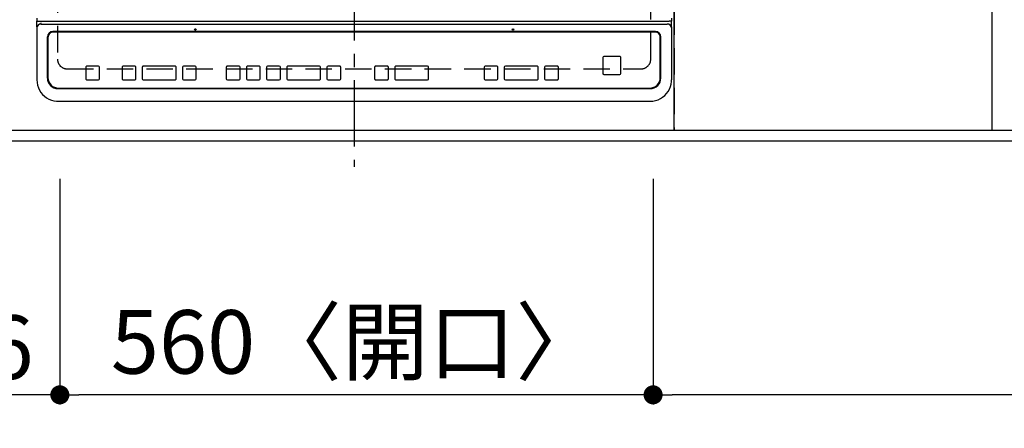
# Model space of a CAD drawing. Extents: x 27948 to 54421, y -11033 to -2163.
# Drawn here: x 29396 to 30326, y -4932 to -4546 of the extents above; entities that cross this region are included whole.
import ezdxf

# ---------------------------------------------------------------- set-up
doc = ezdxf.new("R2010")
doc.units = 0
doc.header["$LTSCALE"] = 50
doc.header["$MEASUREMENT"] = 0
for name, pattern in [('CENTER', [2, 1.25, -0.25, 0.25, -0.25]), ('DASHED', [0.75, 0.5, -0.25]), ('HIDDEN', [0.375, 0.25, -0.125])]:
    doc.linetypes.add(name, pattern=pattern)
doc.layers.get('0').update_dxf_attribs({"linetype": 'CONTINUOUS'})
doc.layers.get('DEFPOINTS').update_dxf_attribs({"color": 146, "linetype": 'CONTINUOUS'})
for name, color, linetype in [('121-キャビネット（中）', 253, 'HIDDEN'), ('126-甲板', 2, 'CONTINUOUS'), ('150-機器', 8, 'CONTINUOUS'), ('166-寸法B', 11, 'CONTINUOUS')]:
    doc.layers.add(name, color=color, linetype=linetype)
doc.styles.add('KH001', font='txt')
doc.dimstyles.new('KH1xx015', dxfattribs={"dimscale": 10, "dimtxt": 3.8, "dimasz": 0.8, "dimexe": 0.3, "dimexo": 1.2, "dimgap": 0.5, "dimtad": 3, "dimdec": 1, "dimdsep": 46, "dimlunit": 6, "dimtxsty": 'KH001', "dimblk": 'DOT', "dimcen": 1, "dimdle": 1, "dimclrd": 256, "dimclre": 256, "dimclrt": 256, "dimadec": 0, "dimazin": 0, "dimtfac": 1, "dimtdec": 1, "dimtix": 1, "dimtmove": 2, "dimatfit": 3, "dimldrblk": 'CLOSEDBLANK', "dimfxl": 1, "dimtolj": 1, "dimtzin": 0, "dimlwd": -1, "dimlwe": -1, "dimarcsym": 0})
doc.dimstyles.new('KH1xx030', dxfattribs={"dimscale": 30, "dimtxt": 2, "dimasz": 0.6, "dimexe": 0.3, "dimexo": 1.2, "dimgap": 0.5, "dimtad": 3, "dimdec": 1, "dimdsep": 46, "dimlunit": 6, "dimtxsty": 'KH001', "dimblk": 'DOT', "dimcen": 1, "dimdle": 1, "dimclrd": 256, "dimclre": 256, "dimclrt": 256, "dimadec": 0, "dimazin": 0, "dimtfac": 1, "dimtdec": 1, "dimtix": 1, "dimtmove": 2, "dimatfit": 3, "dimldrblk": 'CLOSEDBLANK', "dimfxl": 1, "dimtolj": 1, "dimtzin": 0, "dimlwd": -1, "dimlwe": -1, "dimarcsym": 0})

# ---------------------------------------------------------------- blocks, each defined once
blk = doc.blocks.new('_Dot')
at = {"color": 0, "linetype": 'ByBlock', "lineweight": -2}
blk.add_line((-0.5, 0), (-1, 0), dxfattribs=at)
at = {"color": 0, "linetype": 'ByBlock', "const_width": 0.5}
blk.add_lwpolyline([(-0.25, 0, 1), (0.25, 0, 1)], format="xyb", close=True, dxfattribs=at)
blk = doc.blocks.new('*D35')
at = {"layer": '166-寸法B', "transparency": 16777216}
for p, q in [((30824.13, -4686.06), (30824.13, -4909.06)), ((29994.13, -4696.06), (29994.13, -4909.06)), ((30806.13, -4900.06), (30012.13, -4900.06))]:
    blk.add_line(p, q, dxfattribs=at)
at = {"layer": 'DEFPOINTS', "color": 0, "transparency": 16777216}
for p in [(30824.13, -4650.06), (29994.13, -4660.06), (29994.13, -4900.06)]:
    blk.add_point(p, dxfattribs=at)
at = {"layer": '166-寸法B', "transparency": 16777216, "xscale": 18, "yscale": 18, "zscale": 18, "rotation": 180}
blk.add_blockref('_Dot', (29994.13, -4900.06), dxfattribs=at)
at = {"layer": '166-寸法B', "transparency": 16777216, "xscale": 18, "yscale": 18, "zscale": 18}
blk.add_blockref('_Dot', (30824.13, -4900.06), dxfattribs=at)
at = {"layer": '166-寸法B', "transparency": 16777216, "insert": (30409.13, -4855.06), "char_height": 60, "attachment_point": 5, "style": 'KH001'}
blk.add_mtext('\\A1;830', dxfattribs=at)
blk = doc.blocks.new('_ClosedBlank')
at = {"color": 0, "linetype": 'ByBlock', "lineweight": -2}
for p, q in [((-1, 0.167), (0, 0)), ((-1, 0.167), (-1, -0.167)), ((0, 0), (-1, -0.167))]:
    blk.add_line(p, q, dxfattribs=at)
blk = doc.blocks.new('*D36')
at = {"layer": '166-寸法B', "transparency": 16777216}
for p, q in [((29434.13, -4696.06), (29434.13, -4909.06)), ((29994.13, -4696.06), (29994.13, -4909.06)), ((29976.13, -4900.06), (29452.13, -4900.06))]:
    blk.add_line(p, q, dxfattribs=at)
at = {"layer": 'DEFPOINTS', "color": 0, "transparency": 16777216}
for p in [(29434.13, -4660.06), (29994.13, -4660.06), (29434.13, -4900.06)]:
    blk.add_point(p, dxfattribs=at)
at = {"layer": '166-寸法B', "transparency": 16777216, "xscale": 18, "yscale": 18, "zscale": 18, "rotation": 180}
blk.add_blockref('_Dot', (29434.13, -4900.06), dxfattribs=at)
at = {"layer": '166-寸法B', "transparency": 16777216, "xscale": 18, "yscale": 18, "zscale": 18}
blk.add_blockref('_Dot', (29994.13, -4900.06), dxfattribs=at)
at = {"layer": '166-寸法B', "transparency": 16777216, "insert": (29714.13, -4850.05), "char_height": 60, "attachment_point": 5, "style": 'KH001'}
blk.add_mtext('\\A1;560〈開口〉', dxfattribs=at)
blk = doc.blocks.new('*D37')
at = {"layer": '166-寸法B', "transparency": 16777216}
for p, q in [((29248.13, -4696.06), (29248.13, -4909.06)), ((29434.13, -4696.06), (29434.13, -4909.06)), ((29416.13, -4900.06), (29266.13, -4900.06))]:
    blk.add_line(p, q, dxfattribs=at)
at = {"layer": 'DEFPOINTS', "color": 0, "transparency": 16777216}
for p in [(29248.13, -4660.06), (29434.13, -4660.06), (29248.13, -4900.06)]:
    blk.add_point(p, dxfattribs=at)
at = {"layer": '166-寸法B', "transparency": 16777216, "xscale": 18, "yscale": 18, "zscale": 18, "rotation": 180}
blk.add_blockref('_Dot', (29248.13, -4900.06), dxfattribs=at)
at = {"layer": '166-寸法B', "transparency": 16777216, "xscale": 18, "yscale": 18, "zscale": 18}
blk.add_blockref('_Dot', (29434.13, -4900.06), dxfattribs=at)
at = {"layer": '166-寸法B', "transparency": 16777216, "insert": (29341.13, -4855.06), "char_height": 60, "attachment_point": 5, "style": 'KH001'}
blk.add_mtext('\\A1;186', dxfattribs=at)
blk = doc.blocks.new('*D38')
at = {"layer": '166-寸法B', "transparency": 16777216}
for p, q in [((29248.13, -4696.06), (29248.13, -5044.06)), ((31836.13, -4696.06), (31836.13, -5044.06)), ((31818.13, -5035.06), (29266.13, -5035.06))]:
    blk.add_line(p, q, dxfattribs=at)
at = {"layer": 'DEFPOINTS', "color": 0, "transparency": 16777216}
for p in [(29248.13, -4660.06), (31836.13, -4660.06), (29248.13, -5035.06)]:
    blk.add_point(p, dxfattribs=at)
at = {"layer": '166-寸法B', "transparency": 16777216, "xscale": 18, "yscale": 18, "zscale": 18, "rotation": 180}
blk.add_blockref('_Dot', (29248.13, -5035.06), dxfattribs=at)
at = {"layer": '166-寸法B', "transparency": 16777216, "xscale": 18, "yscale": 18, "zscale": 18}
blk.add_blockref('_Dot', (31836.13, -5035.06), dxfattribs=at)
at = {"layer": '166-寸法B', "transparency": 16777216, "insert": (30542.13, -4984.75), "char_height": 60, "attachment_point": 5, "style": 'KH001'}
blk.add_mtext('\\A1;2,588〈ﾜｰｸﾄｯﾌﾟ寸法〉', dxfattribs=at)
blk = doc.blocks.new('HT-F6S_H2')
at = {"layer": '126-甲板', "linetype": 'DASHED'}
for p, q in [((-280, 273.65), (-280, -170.35)), ((280, -170.35), (280, 273.65)), ((-271, -179.35), (271, -179.35))]:
    blk.add_line(p, q, dxfattribs=at)
for centre, start, end in [((-271, -170.35), 180, 270), ((271, -170.35), 270, 0)]:
    blk.add_arc(centre, 9, start, end, dxfattribs=at)
at = {"layer": '150-機器', "color": 161, "linetype": 'CENTER'}
blk.add_line((0, 309.76), (0, -271.88), dxfattribs=at)
at = {"layer": '150-機器', "color": 13, "linetype": 'Continuous'}
for p, q in [((-299.5, -131.62), (-299.5, -134.29)), ((-299.5, -134.29), (-297.5, -134.29)), ((-299.5, -139.83), (-299.5, -134.29)), ((-297.5, -134.29), (297.5, -134.29)), ((-295.5, -136.14), (-295.52, -136.07)), ((-295.5, -137.07), (295.5, -137.07)), ((299.5, -134.29), (297.5, -134.29)), ((299.5, -131.62), (299.5, -134.29)), ((299.5, -139.83), (299.5, -134.29)), ((-299.5, -139.83), (-299.5, -140.76)), ((-299.5, -140.76), (-299.5, -188.39)), ((284.5, -144.14), (-284.5, -144.14)), ((-284, -144.64), (-284, -144.65)), ((284, -144.64), (-284, -144.64)), ((284, -144.65), (-284, -144.65)), ((284, -144.64), (284, -144.65)), ((299.5, -139.83), (299.5, -140.76)), ((299.5, -140.76), (299.5, -188.39)), ((-289.5, -188.13), (-289.5, -149.14)), ((-289, -149.64), (-289, -149.65)), ((-289, -149.65), (-289, -187.64)), ((289, -149.64), (289, -149.65)), ((289, -187.64), (289, -149.65)), ((289.5, -188.13), (289.5, -149.14)), ((234.74, -168.65), (234.74, -168.64)), ((234.74, -168.65), (234.74, -183.65)), ((235.74, -167.65), (235.74, -167.64)), ((250.74, -167.64), (235.74, -167.64)), ((250.74, -167.65), (235.74, -167.65)), ((250.74, -167.65), (250.74, -167.64)), ((251.74, -168.65), (251.74, -168.64)), ((251.74, -183.65), (251.74, -168.65)), ((-253.25, -177.89), (-253.25, -177.87)), ((-253.25, -177.89), (-253.25, -188.88)), ((-241.25, -176.87), (-252.25, -176.87)), ((-252.25, -176.89), (-252.25, -176.87)), ((-241.25, -176.89), (-252.25, -176.89)), ((-241.25, -176.89), (-241.25, -176.87)), ((-240.25, -177.89), (-240.25, -177.87)), ((-240.25, -188.88), (-240.25, -177.89)), ((-219, -177.89), (-219, -177.87)), ((-219, -177.89), (-219, -188.88)), ((-207, -176.87), (-218, -176.87)), ((-218, -176.89), (-218, -176.87)), ((-207, -176.89), (-218, -176.89)), ((-207, -176.89), (-207, -176.87)), ((-206, -177.89), (-206, -177.87)), ((-206, -188.88), (-206, -177.89)), ((-200, -177.89), (-200, -177.87)), ((-200, -177.89), (-200, -188.88)), ((-169, -176.87), (-199, -176.87)), ((-199, -176.89), (-199, -176.87)), ((-169, -176.89), (-199, -176.89)), ((-169, -176.89), (-169, -176.87)), ((-168, -177.89), (-168, -177.87)), ((-168, -188.88), (-168, -177.89)), ((-162, -177.89), (-162, -177.87)), ((-162, -177.89), (-162, -188.88)), ((-150, -176.87), (-161, -176.87)), ((-161, -176.89), (-161, -176.87)), ((-150, -176.89), (-161, -176.89)), ((-150, -176.89), (-150, -176.87)), ((-149, -177.89), (-149, -177.87)), ((-149, -188.88), (-149, -177.89)), ((-120.66, -177.9), (-120.66, -177.88)), ((-120.66, -177.9), (-120.66, -188.89)), ((-108.66, -176.88), (-119.66, -176.88)), ((-119.66, -176.9), (-119.66, -176.88)), ((-108.66, -176.9), (-119.66, -176.9)), ((-108.66, -176.9), (-108.66, -176.88)), ((-107.66, -177.9), (-107.66, -177.88)), ((-107.66, -188.89), (-107.66, -177.9)), ((-101.66, -177.9), (-101.66, -177.88)), ((-101.66, -177.9), (-101.66, -188.89)), ((-89.66, -176.88), (-100.66, -176.88)), ((-100.66, -176.9), (-100.66, -176.88)), ((-89.66, -176.9), (-100.66, -176.9)), ((-89.66, -176.9), (-89.66, -176.88)), ((-88.66, -177.9), (-88.66, -177.88)), ((-88.66, -188.89), (-88.66, -177.9)), ((-82.66, -177.9), (-82.66, -177.88)), ((-82.66, -177.9), (-82.66, -188.89)), ((-70.66, -176.88), (-81.66, -176.88)), ((-81.66, -176.9), (-81.66, -176.88)), ((-70.66, -176.9), (-81.66, -176.9)), ((-70.66, -176.9), (-70.66, -176.88)), ((-69.66, -177.9), (-69.66, -177.88)), ((-69.66, -188.89), (-69.66, -177.9)), ((-63.66, -177.9), (-63.66, -177.88)), ((-63.66, -177.9), (-63.66, -188.89)), ((-32.66, -176.88), (-62.66, -176.88)), ((-62.66, -176.9), (-62.66, -176.88)), ((-32.66, -176.9), (-62.66, -176.9)), ((-32.66, -176.9), (-32.66, -176.88)), ((-31.66, -177.9), (-31.66, -177.88)), ((-31.66, -188.89), (-31.66, -177.9)), ((-25.66, -177.9), (-25.66, -177.88)), ((-25.66, -177.9), (-25.66, -188.89)), ((-13.66, -176.88), (-24.66, -176.88)), ((-24.66, -176.9), (-24.66, -176.88)), ((-13.66, -176.9), (-24.66, -176.9)), ((-13.66, -176.9), (-13.66, -176.88)), ((-12.66, -177.9), (-12.66, -177.88)), ((-12.66, -188.89), (-12.66, -177.9)), ((19.34, -177.9), (19.34, -177.88)), ((19.34, -177.9), (19.34, -188.89)), ((31.34, -176.88), (20.34, -176.88)), ((20.34, -176.9), (20.34, -176.88)), ((31.34, -176.9), (20.34, -176.9)), ((31.34, -176.9), (31.34, -176.88)), ((32.34, -177.9), (32.34, -177.88)), ((32.34, -188.89), (32.34, -177.9)), ((38.34, -177.9), (38.34, -177.88)), ((38.34, -177.9), (38.34, -188.89)), ((69.34, -176.88), (39.34, -176.88)), ((39.34, -176.9), (39.34, -176.88)), ((69.34, -176.9), (39.34, -176.9)), ((69.34, -176.9), (69.34, -176.88)), ((70.34, -177.9), (70.34, -177.88)), ((70.34, -188.89), (70.34, -177.9)), ((122.75, -177.9), (122.75, -177.88)), ((122.75, -177.9), (122.75, -188.89)), ((134.75, -176.88), (123.75, -176.88)), ((123.75, -176.9), (123.75, -176.88)), ((134.75, -176.9), (123.75, -176.9)), ((134.75, -176.9), (134.75, -176.88)), ((135.75, -177.9), (135.75, -177.88)), ((135.75, -188.89), (135.75, -177.9)), ((141.75, -177.9), (141.75, -177.88)), ((141.75, -177.9), (141.75, -188.89)), ((172.75, -176.88), (142.75, -176.88)), ((142.75, -176.9), (142.75, -176.88)), ((172.75, -176.9), (142.75, -176.9)), ((172.75, -176.9), (172.75, -176.88)), ((173.75, -177.9), (173.75, -177.88)), ((173.75, -188.89), (173.75, -177.9)), ((179.75, -177.9), (179.75, -177.88)), ((179.75, -177.9), (179.75, -188.89)), ((191.75, -176.88), (180.75, -176.88)), ((180.75, -176.9), (180.75, -176.88)), ((191.75, -176.9), (180.75, -176.9)), ((191.75, -176.9), (191.75, -176.88)), ((192.75, -177.9), (192.75, -177.88)), ((192.75, -188.89), (192.75, -177.9)), ((235.74, -184.65), (250.74, -184.65)), ((-299.5, -188.39), (-299.5, -189.78)), ((-252.25, -189.88), (-241.25, -189.88)), ((-218, -189.88), (-207, -189.88)), ((-199, -189.88), (-169, -189.88)), ((-161, -189.88), (-150, -189.88)), ((-119.66, -189.89), (-108.66, -189.89)), ((-100.66, -189.89), (-89.66, -189.89)), ((-81.66, -189.89), (-70.66, -189.89)), ((-62.66, -189.89), (-32.66, -189.89)), ((-24.66, -189.89), (-13.66, -189.89)), ((20.34, -189.89), (31.34, -189.89)), ((39.34, -189.89), (69.34, -189.89)), ((123.75, -189.89), (134.75, -189.89)), ((142.75, -189.89), (172.75, -189.89)), ((180.75, -189.89), (191.75, -189.89)), ((299.5, -188.39), (299.5, -189.78)), ((-279.5, -198.12), (279.5, -198.12)), ((-279, -197.64), (279, -197.64)), ((-279.5, -210.03), (279.5, -210.03)), ((-279.5, -210.03), (-279.5, -210.05))]:
    blk.add_line(p, q, dxfattribs=at)
for points in [[(-299.5, -189.78), (-299.34, -192.31), (-298.88, -194.79), (-298.11, -197.2), (-297.05, -199.49), (-295.72, -201.63), (-294.13, -203.58), (-292.32, -205.32), (-290.31, -206.82), (-288.12, -208.05), (-285.81, -209), (-283.39, -209.64), (-280.91, -209.98), (-279.5, -210.03)], [(279.5, -210.03), (281.99, -209.87), (284.45, -209.4), (286.83, -208.62), (289.09, -207.55), (291.2, -206.2), (293.13, -204.6), (294.85, -202.76), (296.33, -200.72), (297.55, -198.51), (298.48, -196.17), (299.12, -193.72), (299.45, -191.22), (299.5, -189.78)]]:
    blk.add_lwpolyline(points, dxfattribs=at)
for centre in [(-150, -142.27), (150, -142.27)]:
    blk.add_circle(centre, 0.742, dxfattribs=at)
for centre, radius, start, end in [((-295.65, -140.92), 3.86, 87.8011, 177.61755), ((295.65, -140.92), 3.86, 2.38258, 92.19877), ((-284.5, -149.14), 5, 89.99184, 179.98852), ((-284, -149.64), 5, 89.99012, 179.98998), ((-284, -149.65), 5, 89.99012, 179.98994), ((284, -149.64), 5, 0.00972, 90.00988), ((284, -149.65), 5, 0.00971, 90.00984), ((284.5, -149.14), 5, 0.0109, 90.00865), ((235.74, -168.64), 1, 89.99079, 179.98936), ((235.74, -168.65), 1, 89.99109, 179.98927), ((250.74, -168.64), 1, 0.00916, 90.00962), ((250.74, -168.65), 1, 0.00916, 90.00984), ((-252.25, -177.87), 1, 89.98896, 179.99034), ((-252.25, -177.89), 1, 89.98908, 179.99022), ((-241.25, -177.87), 1, 0.01073, 90.00912), ((-241.25, -177.89), 1, 0.01052, 90.00912), ((-218, -177.87), 1, 89.98958, 179.99057), ((-218, -177.89), 1, 89.98966, 179.99048), ((-207, -177.87), 1, 0.00931, 90.01034), ((-207, -177.89), 1, 0.00952, 90.01012), ((-199, -177.87), 1, 89.99025, 179.99097), ((-199, -177.89), 1, 89.99025, 179.99097), ((-169, -177.87), 1, 0.00952, 90.01012), ((-169, -177.89), 1, 0.00943, 90.01042), ((-161, -177.87), 1, 89.99088, 179.98927), ((-161, -177.89), 1, 89.99088, 179.98927), ((-150, -177.87), 1, 0.01073, 90.00891), ((-150, -177.89), 1, 0.01073, 90.00891), ((-119.66, -177.88), 1, 89.99003, 179.99055), ((-119.66, -177.9), 1, 89.99003, 179.99055), ((-108.66, -177.88), 1, 0.00988, 90.00976), ((-108.66, -177.9), 1, 0.00988, 90.00976), ((-100.66, -177.88), 1, 89.99006, 179.99008), ((-100.66, -177.9), 1, 89.99018, 179.98996), ((-89.66, -177.88), 1, 0.00988, 90.00997), ((-89.66, -177.9), 1, 0.00967, 90.00997), ((-81.66, -177.88), 1, 89.99049, 179.98987), ((-81.66, -177.9), 1, 89.99049, 179.98987), ((-70.66, -177.88), 1, 0.01012, 90.00973), ((-70.66, -177.9), 1, 0.01013, 90.00973), ((-62.66, -177.88), 1, 89.98985, 179.99072), ((-62.66, -177.9), 1, 89.98985, 179.99072), ((-32.66, -177.88), 1, 0.01, 90.00985), ((-32.66, -177.9), 1, 0.01, 90.00964), ((-24.66, -177.88), 1, 89.99032, 179.99015), ((-24.66, -177.9), 1, 89.99032, 179.99015), ((-13.66, -177.88), 1, 0.00977, 90.00993), ((-13.66, -177.9), 1, 0.00977, 90.00993), ((20.34, -177.88), 1, 89.99011, 179.99015), ((20.34, -177.9), 1, 89.99011, 179.99015), ((31.34, -177.88), 1, 0.0097, 90.00973), ((31.34, -177.9), 1, 0.0097, 90.00972), ((39.34, -177.88), 1, 89.99006, 179.9903), ((39.34, -177.9), 1, 89.99006, 179.9903), ((69.34, -177.88), 1, 0.01012, 90.00973), ((69.34, -177.9), 1, 0.01013, 90.00973), ((123.75, -177.88), 1, 89.99018, 179.98996), ((123.75, -177.9), 1, 89.99027, 179.98987), ((134.75, -177.88), 1, 0.0093, 90.01034), ((134.75, -177.9), 1, 0.00952, 90.01012), ((142.75, -177.88), 1, 89.99109, 179.98927), ((142.75, -177.9), 1, 89.99109, 179.98927), ((172.75, -177.88), 1, 0.00952, 90.01012), ((172.75, -177.9), 1, 0.00952, 90.01012), ((180.75, -177.88), 1, 89.99088, 179.98927), ((180.75, -177.9), 1, 89.99088, 179.98927), ((191.75, -177.88), 1, 0.00903, 90.00975), ((191.75, -177.9), 1, 0.00903, 90.00975), ((235.74, -183.65), 1, 180.00952, 270.01023), ((250.74, -183.65), 1, 269.99098, 359.99013), ((-279.5, -188.12), 10, 180.00789, 270.01168), ((-279, -187.64), 10, 180.00989, 270.00985), ((-252.25, -188.88), 1, 180.00987, 270.01073), ((-241.25, -188.88), 1, 269.99099, 359.98927), ((-218, -188.88), 1, 180.00952, 270.01023), ((-207, -188.88), 1, 269.98977, 359.99048), ((-199, -188.88), 1, 180.01069, 270.00906), ((-169, -188.88), 1, 269.98977, 359.99048), ((-161, -188.88), 1, 180.01073, 270.00901), ((-150, -188.88), 1, 269.99099, 359.98927), ((-119.66, -188.89), 1, 180.01008, 270.00967), ((-108.66, -188.89), 1, 269.99038, 359.98988), ((-100.66, -188.89), 1, 180.01012, 270.00962), ((-89.66, -188.89), 1, 269.99038, 359.98987), ((-81.66, -188.89), 1, 180.01012, 270.00962), ((-70.66, -188.89), 1, 269.99038, 359.98987), ((-62.66, -188.89), 1, 180.00997, 270.00977), ((-32.66, -188.89), 1, 269.99017, 359.9903), ((-24.66, -188.89), 1, 180.00985, 270.00979), ((-13.66, -188.89), 1, 269.99023, 359.99012), ((20.34, -188.89), 1, 180.0097, 270.00994), ((31.34, -188.89), 1, 269.99021, 359.99025), ((39.34, -188.89), 1, 180.00958, 270.00995), ((69.34, -188.89), 1, 269.99038, 359.98987), ((123.75, -188.89), 1, 180.01012, 270.00962), ((134.75, -188.89), 1, 269.99099, 359.98927), ((142.75, -188.89), 1, 180.01069, 270.00906), ((172.75, -188.89), 1, 269.98991, 359.99023), ((180.75, -188.89), 1, 180.00987, 270.00987), ((191.75, -188.89), 1, 269.99014, 359.99097), ((279, -187.64), 10, 269.99013, 359.99012), ((279.5, -188.12), 10, 269.9883, 359.99211)]:
    blk.add_arc(centre, radius, start, end, dxfattribs=at)
blk = doc.blocks.new('*D55')
at = {"layer": '166-寸法B', "transparency": 16777216}
for p, q in [((29245.13, -4696.06), (29245.13, -5179.06)), ((31836.13, -4696.06), (31836.13, -5179.06)), ((31818.13, -5170.06), (29263.13, -5170.06))]:
    blk.add_line(p, q, dxfattribs=at)
at = {"layer": 'DEFPOINTS', "color": 0, "transparency": 16777216}
for p in [(29245.13, -4660.06), (31836.13, -4660.06), (29245.13, -5170.06)]:
    blk.add_point(p, dxfattribs=at)
at = {"layer": '166-寸法B', "transparency": 16777216, "xscale": 18, "yscale": 18, "zscale": 18, "rotation": 180}
blk.add_blockref('_Dot', (29245.13, -5170.06), dxfattribs=at)
at = {"layer": '166-寸法B', "transparency": 16777216, "xscale": 18, "yscale": 18, "zscale": 18}
blk.add_blockref('_Dot', (31836.13, -5170.06), dxfattribs=at)
at = {"layer": '166-寸法B', "transparency": 16777216, "insert": (30540.63, -5121.25), "char_height": 60, "attachment_point": 5, "style": 'KH001'}
blk.add_mtext('\\A1;2,591', dxfattribs=at)
blk = doc.blocks.new('*D59')
at = {"layer": 'DEFPOINTS', "transparency": 16777216}
for p, q in [((29264.13, -4638.06), (29264.13, -4372.3)), ((30006.13, -4375.3), (29272.13, -4375.3)), ((30014.13, -4638.06), (30014.13, -4372.3))]:
    blk.add_line(p, q, dxfattribs=at)
at = {"layer": 'DEFPOINTS', "color": 0, "transparency": 16777216}
for p in [(29264.13, -4375.3), (29264.13, -4650.06), (30014.13, -4650.06)]:
    blk.add_point(p, dxfattribs=at)
at = {"layer": 'DEFPOINTS', "transparency": 16777216, "xscale": 8, "yscale": 8, "zscale": 8, "rotation": 180}
blk.add_blockref('_Dot', (29264.13, -4375.3), dxfattribs=at)
at = {"layer": 'DEFPOINTS', "transparency": 16777216, "xscale": 8, "yscale": 8, "zscale": 8}
blk.add_blockref('_Dot', (30014.13, -4375.3), dxfattribs=at)
at = {"layer": 'DEFPOINTS', "transparency": 16777216, "insert": (29639.13, -4351.3), "char_height": 38, "attachment_point": 5, "style": 'KH001'}
blk.add_mtext('\\A1;750', dxfattribs=at)
blk = doc.blocks.new('*D60')
at = {"layer": 'DEFPOINTS', "transparency": 16777216}
for p, q in [((30014.13, -4638.06), (30014.13, -4372.3)), ((30022.13, -4375.3), (30306.13, -4375.3)), ((30314.13, -4638.06), (30314.13, -4372.3))]:
    blk.add_line(p, q, dxfattribs=at)
at = {"layer": 'DEFPOINTS', "color": 0, "transparency": 16777216}
for p in [(30314.13, -4375.3), (30014.13, -4650.06), (30314.13, -4650.06)]:
    blk.add_point(p, dxfattribs=at)
at = {"layer": 'DEFPOINTS', "transparency": 16777216, "xscale": 8, "yscale": 8, "zscale": 8, "rotation": 180}
blk.add_blockref('_Dot', (30014.13, -4375.3), dxfattribs=at)
at = {"layer": 'DEFPOINTS', "transparency": 16777216, "xscale": 8, "yscale": 8, "zscale": 8}
blk.add_blockref('_Dot', (30314.13, -4375.3), dxfattribs=at)
at = {"layer": 'DEFPOINTS', "transparency": 16777216, "insert": (30164.13, -4351.3), "char_height": 38, "attachment_point": 5, "style": 'KH001'}
blk.add_mtext('\\A1;300', dxfattribs=at)

msp = doc.modelspace()

# ---------------------------------------------------------------- linework, layer by layer
at = {"layer": '121-キャビネット（中）', "ltscale": 2}
msp.add_lwpolyline([(29245.13, -4650.06), (31833.13, -4650.06), (31833.13, -3991.06)], dxfattribs=at)
at = {"layer": '126-甲板'}
msp.add_lwpolyline([(31836.13, -3860.06), (29248.13, -3860.06), (29248.13, -4660.06), (31836.13, -4660.06)], close=True, dxfattribs=at)
at = {"layer": 'DEFPOINTS', "linetype": 'DASHED'}
for points in [[(29264.13, -4650.06), (30014.13, -4650.06), (30014.13, -4010.06), (29264.13, -4010.06)], [(30014.13, -4650.06), (30314.13, -4650.06), (30314.13, -4010.06), (30014.13, -4010.06)], [(30014.13, -4650.06), (30764.13, -4650.06), (30764.13, -4010.06), (30014.13, -4010.06)]]:
    msp.add_lwpolyline(points, close=True, dxfattribs=at)

# ---------------------------------------------------------------- block references
at = {"layer": '150-機器'}
msp.add_blockref('HT-F6S_H2', (29711.93, -4412.71), dxfattribs=at)

# ---------------------------------------------------------------- dimensions: what is measured, and where the dimension line sits
at = {"layer": '166-寸法B'}
for base, p1, p2, picture, middle in [((29994.13, -4900.06), (30824.13, -4650.06), (29994.13, -4660.06), '*D35', (30409.13, -4855.06)), ((29245.13, -5170.06), (31836.13, -4660.06), (29245.13, -4660.06), '*D55', (30540.63, -5121.25)), ((29248.13, -4900.06), (29434.13, -4660.06), (29248.13, -4660.06), '*D37', (29341.13, -4855.06))]:
    dim = msp.add_linear_dim(base=base, p1=p1, p2=p2, dimstyle='KH1xx030', dxfattribs=at)
    dim.commit()
    dim.dimension.update_dxf_attribs({"geometry": picture, "text_midpoint": middle})
for base, p1, p2, text, picture, middle in [((29248.13, -5035.06), (31836.13, -4660.06), (29248.13, -4660.06), '<>〈ﾜｰｸﾄｯﾌﾟ寸法〉', '*D38', (30542.13, -4984.75)), ((29434.13, -4900.06), (29994.13, -4660.06), (29434.13, -4660.06), '<>〈開口〉', '*D36', (29714.13, -4850.05))]:
    dim = msp.add_linear_dim(base=base, p1=p1, p2=p2, text=text, dimstyle='KH1xx030', dxfattribs=at)
    dim.commit()
    dim.dimension.update_dxf_attribs({"geometry": picture, "text_midpoint": middle})
at = {"layer": 'DEFPOINTS'}
for base, p2, picture, middle in [((29264.13, -4375.3), (29264.13, -4650.06), '*D59', (29639.13, -4351.3)), ((30314.13, -4375.3), (30314.13, -4650.06), '*D60', (30164.13, -4351.3))]:
    dim = msp.add_linear_dim(base=base, p1=(30014.13, -4650.06), p2=p2, dimstyle='KH1xx015', dxfattribs=at)
    dim.commit()
    dim.dimension.update_dxf_attribs({"geometry": picture, "text_midpoint": middle})

doc.saveas('drawing.dxf')
